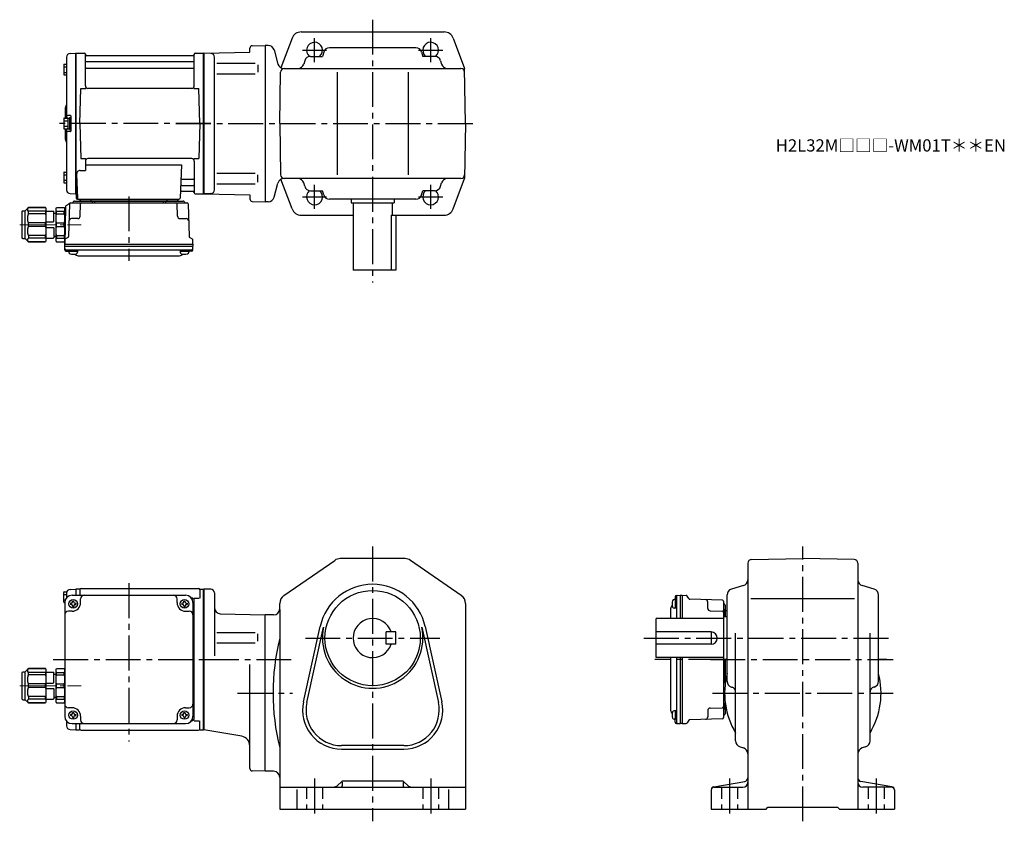
# Model space of a CAD drawing. Extents: x 175 to 980, y 78 to 734.
import ezdxf

# ---------------------------------------------------------------- set-up
doc = ezdxf.new("R2010")
doc.units = 0
doc.header["$LTSCALE"] = 3
doc.header["$MEASUREMENT"] = 0
for name, pattern in [('HIDDEN2', [4.7625, 3.175, -1.5875]), ('sekkei(A2)', [14.2875, 9.525, -1.5875, 1.5875, -1.5875]), ('一点鎖線', [13, 10, -1, 1, -1])]:
    doc.linetypes.add(name, pattern=pattern)
doc.layers.get('0').update_dxf_attribs({"linetype": 'CONTINUOUS'})
doc.layers.add('CENTER', color=3, linetype='sekkei(A2)')
doc.layers.add('HIDS', color=1, linetype='HIDDEN2')
doc.layers.add('TITLE', color=4, linetype='CONTINUOUS', plot=False)
doc.styles.get("Standard").update_dxf_attribs({"font": 'simplex.shx', "bigfont": 'extfont.shx'})

# ---------------------------------------------------------------- blocks, each defined once
blk = doc.blocks.new('C2BG1216キャプコン-F用')
for p, q in [((-0.76, 12.65), (0, 12.65)), ((0, 13.5), (0.35, 14.1)), ((0, -13.5), (0, 13.5)), ((6.65, 14.1), (0.35, 14.1)), ((6.65, 10.92), (0.35, 10.92)), ((0.35, 8.93), (0.35, 10.92)), ((6.65, 8.93), (0.35, 8.93)), ((7, 13.5), (6.65, 14.1)), ((6.65, 8.93), (6.65, 10.92)), ((7, -13.5), (7, 13.5)), ((9, 9.4), (7, 9.4)), ((9, 2.5), (9, 10.75)), ((15.3, 11.05), (9.3, 11.05)), ((15.3, 13.5), (15.65, 14.1)), ((15.3, 13.5), (15.3, -13.5)), ((29.65, 14.1), (15.65, 14.1)), ((15.65, 14.1), (15.65, 14.03)), ((15.65, 14.03), (29.65, 14.03)), ((15.65, 10.92), (29.65, 10.92)), ((15.65, 10.92), (15.65, 8.93)), ((15.65, 8.93), (29.65, 8.93)), ((32.3, 11.45), (29.65, 14.1)), ((29.65, 14.03), (29.65, 14.1)), ((29.65, 8.93), (29.65, 10.92)), ((32.3, -11.45), (32.3, 11.45)), ((34.2, 11.45), (32.3, 11.45)), ((34.7, -10.95), (34.7, 10.95)), ((0.35, -1.41), (0.35, 1.41)), ((6.65, 1.41), (0.35, 1.41)), ((6.65, -1.41), (6.65, 1.41)), ((15.3, 2.2), (9.3, 2.2)), ((15.65, -1.41), (15.65, 1.41)), ((15.65, 1.41), (29.65, 1.41)), ((29.65, -1.41), (29.65, 1.41)), ((6.65, -1.41), (0.35, -1.41)), ((9, -2.5), (9, -10.75)), ((15.3, -2.2), (9.3, -2.2)), ((15.65, -1.41), (29.65, -1.41)), ((0, -13.5), (0.35, -14.1)), ((6.65, -8.93), (0.35, -8.93)), ((0.35, -8.93), (0.35, -10.92)), ((6.65, -10.92), (0.35, -10.92)), ((6.65, -14.1), (0.35, -14.1)), ((6.65, -8.93), (6.65, -10.92)), ((7, -13.5), (6.65, -14.1)), ((9, -9.4), (7, -9.4)), ((15.3, -11.05), (9.3, -11.05)), ((15.3, -13.5), (15.65, -14.1)), ((15.65, -8.93), (29.65, -8.93)), ((15.65, -10.92), (15.65, -8.93)), ((15.65, -10.92), (29.65, -10.92)), ((15.65, -14.03), (29.65, -14.03)), ((15.65, -14.1), (15.65, -14.03)), ((29.65, -14.1), (15.65, -14.1)), ((29.65, -8.93), (29.65, -10.92)), ((32.3, -11.45), (29.65, -14.1)), ((29.65, -14.03), (29.65, -14.1)), ((34.2, -11.45), (32.3, -11.45))]:
    blk.add_line(p, q)
for centre, radius, start, end in [((3.83, 12.51), 3.83, 155.4551, 204.5449), ((20.58, 5.17), 20.58, 169.47134, 190.52866), ((3.17, 12.51), 3.83, 335.4551, 24.5449), ((-13.58, 5.17), 20.58, 349.47134, 10.52866), ((9.3, 10.75), 0.3, 90, 180), ((18.97, 12.47), 3.67, 154.91816, 205.08184), ((35.88, 5.17), 20.58, 169.47134, 190.52866), ((27.93, 12.47), 2.32, 317.85821, 42.14179), ((18.17, 5.17), 12.08, 341.86526, 18.13474), ((34.2, 10.95), 0.5, 0, 90), ((9.3, 2.5), 0.3, 180, 270), ((20.58, -5.17), 20.58, 169.47134, 190.52866), ((-13.58, -5.17), 20.58, 349.47134, 10.52866), ((9.3, -2.5), 0.3, 90, 180), ((35.88, -5.17), 20.58, 169.47134, 190.52866), ((18.17, -5.17), 12.08, 341.86526, 18.13474), ((3.83, -12.51), 3.83, 155.4551, 204.5449), ((3.17, -12.51), 3.83, 335.4551, 24.5449), ((9.3, -10.75), 0.3, 180, 270), ((18.97, -12.47), 3.67, 154.91816, 205.08184), ((27.93, -12.47), 2.32, 317.85821, 42.14179), ((34.2, -10.95), 0.5, 270, 0)]:
    blk.add_arc(centre, radius, start, end)
at = {"layer": 'CENTER', "linetype": '一点鎖線', "lineweight": 13}
blk.add_line((36.8, 0), (-13.6, 0), dxfattribs=at)
blk = doc.blocks.new('C2BG1216キャプコン-F_ABOX用')
blk.add_blockref('C2BG1216キャプコン-F用', (0, 0))
blk = doc.blocks.new('A$C29a51790')
for p, q in [((-39.79, 0), (-39.82, -1.01)), ((-31.21, 0), (-31.18, -1.01)), ((31.21, 0), (31.18, -1.01)), ((39.79, 0), (39.82, -1.01)), ((-51.69, -5.86), (-52.5, -36.8)), ((-51.19, -5.02), (-48.88, -3.69)), ((-48.64, -3.77), (-49.33, -30.48)), ((-47.64, -2.8), (47.64, -2.8)), ((-44.53, -1.5), (44.53, -1.5)), ((41.03, -1.5), (-41.03, -1.5)), ((-39.83, -13.85), (-39.56, -3.77)), ((-30, -1.5), (-30, -2.8)), ((-28, -1.5), (-28, -2.8)), ((28, -1.5), (28, -2.8)), ((30, -1.5), (30, -2.8)), ((39.83, -13.85), (39.56, -3.77)), ((48.64, -3.77), (49.33, -30.48)), ((-41.83, -15.8), (-47, -15.8)), ((41.83, -15.8), (47, -15.8)), ((-49.83, -31.32), (-51.91, -32.52)), ((49.83, -31.32), (51.91, -32.52)), ((-52.5, -36.8), (-52.41, -33.36)), ((-52.5, -38.3), (-52.5, -36.8)), ((-52.5, -36.8), (52.5, -36.8)), ((-52.43, -41.43), (-52.5, -38.3)), ((-52.5, -38.3), (52.5, -38.3)), ((52.5, -36.8), (52.41, -33.36)), ((52.43, -41.43), (52.5, -38.3)), ((52.5, -36.8), (52.5, -38.3)), ((-51.45, -41.4), (51.45, -41.4)), ((-51.43, -42.4), (-48.98, -42.4)), ((-48.98, -41.4), (-48.98, -43.38)), ((-48.98, -42.4), (-41.98, -42.4)), ((-41.98, -41.4), (-41.98, -43.38)), ((-41.57, -46.2), (41.57, -46.2)), ((41.98, -41.4), (41.98, -43.38)), ((41.98, -42.4), (48.98, -42.4)), ((48.98, -41.4), (48.98, -43.38)), ((51.43, -42.4), (48.98, -42.4))]:
    blk.add_line(p, q)
for centre, radius, start, end in [((-50.69, -5.89), 1, 120, 178.5), ((-49.38, -2.82), 1, 300, 318.74476), ((-47.64, -3.8), 1, 90, 178.5), ((-49.38, -2.82), 1, 318.69112, 330.64001), ((-46.4, -1.8), 1, 270, 339.5127), ((-44.53, -2.5), 1, 90, 159.5127), ((-40.32, -1), 0.5, 270, 358.5), ((-38.56, -3.8), 1, 90, 178.5), ((-30.68, -1), 0.5, 181.5, 270), ((30.68, -1), 0.5, 270, 358.5), ((38.56, -3.8), 1, 1.5, 90), ((40.32, -1), 0.5, 181.5, 270), ((44.53, -2.5), 1, 20.4873, 90), ((46.4, -1.8), 1, 200.4873, 270), ((47.64, -3.8), 1, 1.5, 90), ((-47, -17.8), 2, 90, 178.5), ((-41.83, -13.8), 2, 270, 358.5), ((41.83, -13.8), 2, 181.5, 270), ((47, -17.8), 2, 1.5, 90), ((-50.33, -30.46), 1, 300, 358.5), ((50.33, -30.46), 1, 181.5, 240), ((-51.41, -33.39), 1, 120, 178.5), ((51.41, -33.39), 1, 1.5, 60), ((-51.45, -40.4), 1, 181.32991, 270), ((-51.43, -41.4), 1, 181.5, 270), ((-47.68, -43.38), 1.3, 180, 253.39842), ((-45.48, -36), 9, 253.39848, 286.60101), ((-41.57, -43.2), 3, 214.18935, 270), ((-43.28, -43.38), 1.3, 286.6009, 0), ((41.57, -43.2), 3, 270, 325.81065), ((43.28, -43.38), 1.3, 180, 253.39842), ((45.48, -36), 9, 253.39848, 286.60101), ((47.68, -43.38), 1.3, 286.6009, 0), ((51.43, -41.4), 1, 270, 358.5), ((51.45, -40.4), 1, 270, 358.67009)]:
    blk.add_arc(centre, radius, start, end)
at = {"xscale": -1, "rotation": 360}
blk.add_blockref('C2BG1216キャプコン-F_ABOX用', (-52.5, -20.8), dxfattribs=at)
blk = doc.blocks.new('C2BG1216キャプコン-GH用')
for p, q in [((0, 13.5), (0.35, 14.1)), ((0, -13.5), (0, 13.5)), ((6.65, 14.1), (0.35, 14.1)), ((6.65, 10.92), (0.35, 10.92)), ((0.35, 8.93), (0.35, 10.92)), ((6.65, 8.93), (0.35, 8.93)), ((7, 13.5), (6.65, 14.1)), ((6.65, 8.93), (6.65, 10.92)), ((7, -13.5), (7, 13.5)), ((9, 9.4), (7, 9.4)), ((9, 2.5), (9, 10.75)), ((15.3, 11.05), (9.3, 11.05)), ((15.3, 13.5), (15.65, 14.1)), ((15.3, 13.5), (15.3, -13.5)), ((29.65, 14.1), (15.65, 14.1)), ((15.65, 14.1), (15.65, 14.03)), ((15.65, 14.03), (29.65, 14.03)), ((15.65, 10.92), (29.65, 10.92)), ((15.65, 10.92), (15.65, 8.93)), ((15.65, 8.93), (29.65, 8.93)), ((32.3, 11.45), (29.65, 14.1)), ((29.65, 14.03), (29.65, 14.1)), ((29.65, 8.93), (29.65, 10.92)), ((32.3, -11.45), (32.3, 11.45)), ((34.2, 11.45), (32.3, 11.45)), ((34.7, -10.95), (34.7, 10.95)), ((0.35, -1.41), (0.35, 1.41)), ((6.65, 1.41), (0.35, 1.41)), ((6.65, -1.41), (6.65, 1.41)), ((15.3, 2.2), (9.3, 2.2)), ((15.65, -1.41), (15.65, 1.41)), ((15.65, 1.41), (29.65, 1.41)), ((29.65, -1.41), (29.65, 1.41)), ((6.65, -1.41), (0.35, -1.41)), ((9, -2.5), (9, -10.75)), ((15.3, -2.2), (9.3, -2.2)), ((15.65, -1.41), (29.65, -1.41)), ((0, -13.5), (0.35, -14.1)), ((6.65, -8.93), (0.35, -8.93)), ((0.35, -8.93), (0.35, -10.92)), ((6.65, -10.92), (0.35, -10.92)), ((6.65, -14.1), (0.35, -14.1)), ((6.65, -8.93), (6.65, -10.92)), ((7, -13.5), (6.65, -14.1)), ((9, -9.4), (7, -9.4)), ((15.3, -11.05), (9.3, -11.05)), ((15.3, -13.5), (15.65, -14.1)), ((15.65, -8.93), (29.65, -8.93)), ((15.65, -10.92), (15.65, -8.93)), ((15.65, -10.92), (29.65, -10.92)), ((15.65, -14.03), (29.65, -14.03)), ((15.65, -14.1), (15.65, -14.03)), ((29.65, -14.1), (15.65, -14.1)), ((29.65, -8.93), (29.65, -10.92)), ((32.3, -11.45), (29.65, -14.1)), ((29.65, -14.03), (29.65, -14.1)), ((34.2, -11.45), (32.3, -11.45))]:
    blk.add_line(p, q)
for centre, radius, start, end in [((3.83, 12.51), 3.83, 155.4551, 204.5449), ((20.58, 5.17), 20.58, 169.47134, 190.52866), ((3.17, 12.51), 3.83, 335.4551, 24.5449), ((-13.58, 5.17), 20.58, 349.47134, 10.52866), ((9.3, 10.75), 0.3, 90, 180), ((18.97, 12.47), 3.67, 154.91816, 205.08184), ((35.88, 5.17), 20.58, 169.47134, 190.52866), ((27.93, 12.47), 2.32, 317.85821, 42.14179), ((18.17, 5.17), 12.08, 341.86526, 18.13474), ((34.2, 10.95), 0.5, 0, 90), ((9.3, 2.5), 0.3, 180, 270), ((20.58, -5.17), 20.58, 169.47134, 190.52866), ((-13.58, -5.17), 20.58, 349.47134, 10.52866), ((9.3, -2.5), 0.3, 90, 180), ((35.88, -5.17), 20.58, 169.47134, 190.52866), ((18.17, -5.17), 12.08, 341.86526, 18.13474), ((3.83, -12.51), 3.83, 155.4551, 204.5449), ((3.17, -12.51), 3.83, 335.4551, 24.5449), ((9.3, -10.75), 0.3, 180, 270), ((18.97, -12.47), 3.67, 154.91816, 205.08184), ((27.93, -12.47), 2.32, 317.85821, 42.14179), ((34.2, -10.95), 0.5, 270, 0)]:
    blk.add_arc(centre, radius, start, end)
at = {"layer": 'CENTER', "linetype": '一点鎖線', "lineweight": 13}
blk.add_line((36.8, 0), (-13.6, 0), dxfattribs=at)

msp = doc.modelspace()

# ---------------------------------------------------------------- linework, layer by layer
for p, q in [((397.56, 719), (388.5, 694.78)), ((405.05, 724.2), (521.95, 724.2)), ((529.44, 719), (538.72, 694.2)), ((363, 710.62), (363, 710.92)), ((363, 707.68), (363, 710.92)), ((364.95, 712.92), (375.5, 713.2)), ((378.07, 713.2), (375.5, 713.2)), ((375.5, 713.2), (375.5, 585.2)), ((375.5, 713.2), (375.5, 585.2)), ((375.5, 713.2), (375.5, 585.2)), ((382.9, 709.49), (386.01, 697.91)), ((498.76, 711.2), (428.24, 711.2)), ((213, 703.58), (213, 653.6)), ((215.92, 706.58), (220.3, 706.69)), ((220.3, 706.69), (220.5, 706.5)), ((220.8, 706.7), (220.5, 706.53)), ((220.5, 591.87), (220.5, 706.53)), ((220.5, 706.5), (220.5, 591.9)), ((220.8, 706.7), (227.66, 706.7)), ((220.8, 591.7), (220.8, 706.7)), ((228.5, 679.95), (228.5, 705.94)), ((228.65, 705.87), (228.78, 705.11)), ((316.73, 704.7), (229.27, 704.7)), ((317.35, 705.87), (317.22, 705.11)), ((317.5, 679.95), (317.5, 705.94)), ((318.34, 706.7), (325.2, 706.7)), ((325.2, 706.7), (325.5, 706.53)), ((325.2, 591.7), (325.2, 706.7)), ((325.5, 706.7), (363, 707.68)), ((325.5, 706.7), (325.5, 591.7)), ((331.08, 706.55), (325.5, 706.7)), ((325.5, 706.53), (325.5, 591.87)), ((334, 594.85), (334, 703.57)), ((412.76, 704.2), (422.44, 704.2)), ((423.45, 707.61), (422.44, 704.2)), ((503.56, 707.61), (504.56, 704.2)), ((514.25, 704.2), (504.56, 704.2)), ((210.7, 697.27), (210.7, 689.47)), ((210.7, 695.67), (213, 695.67)), ((211.2, 697.77), (213, 697.77)), ((229, 699.87), (317, 699.87)), ((229, 694.63), (317, 694.63)), ((336.09, 698.67), (367.36, 698.67)), ((369.5, 697.17), (369.5, 691.27)), ((390.84, 694.2), (535.77, 694.2)), ((406.1, 694.2), (406.1, 694.19)), ((407.96, 700.59), (407.15, 697.81)), ((519.05, 700.59), (519.86, 697.81)), ((520.9, 694.2), (520.9, 694.19)), ((539.5, 649.2), (538.72, 694.2)), ((210.7, 691.07), (213, 691.07)), ((211.2, 688.97), (213, 688.97)), ((336.09, 689.77), (367.36, 689.77)), ((387.5, 649.2), (388.24, 691.25)), ((434.5, 691.2), (434.5, 607.2)), ((492.5, 691.2), (492.5, 607.2)), ((224, 649.2), (224.75, 677.95)), ((224.75, 677.95), (228.78, 677.95)), ((315.5, 677.95), (230.5, 677.95)), ((317.22, 677.95), (321.25, 677.95)), ((322, 649.2), (321.25, 677.95)), ((212, 661.88), (212, 653.6)), ((210.7, 653.1), (210.7, 645.3)), ((211.2, 653.6), (213.7, 653.6)), ((216.2, 655.7), (214, 655.7)), ((214.2, 653.45), (214.2, 644.95)), ((214.2, 653.45), (215.5, 653.45)), ((215.5, 654.2), (215.5, 644.2)), ((215.5, 654.2), (216.5, 654.2)), ((215.5, 653.45), (215.5, 644.95)), ((216.5, 655.4), (216.5, 643)), ((216.5, 654.2), (216.5, 644.2)), ((210.7, 651.5), (214.2, 651.5)), ((210.7, 646.9), (214.2, 646.9)), ((211.2, 644.8), (213.7, 644.8)), ((212, 644.8), (212, 636.54)), ((213, 644.8), (213, 594.82)), ((214.2, 644.95), (215.5, 644.95)), ((224, 649.2), (224.75, 620.45)), ((322, 649.2), (321.25, 620.45)), ((387.5, 649.2), (388.24, 607.15)), ((539.5, 649.2), (538.72, 604.2)), ((216.2, 642.7), (214, 642.7)), ((215.5, 644.2), (216.5, 644.2)), ((224.75, 620.45), (228.78, 620.45)), ((315.5, 620.45), (230.5, 620.45)), ((317.22, 620.45), (321.25, 620.45)), ((228.5, 618.45), (228.5, 610.83)), ((228.5, 615.41), (306.99, 615.41)), ((306.99, 615.41), (306.03, 588.17)), ((317.5, 618.45), (317.5, 592.46)), ((210.7, 608.93), (210.7, 601.13)), ((210.7, 607.33), (213, 607.33)), ((211.2, 609.43), (213, 609.43)), ((221.28, 607.73), (221.97, 588.17)), ((224.28, 610.83), (228.5, 610.83)), ((336.09, 608.63), (367.36, 608.63)), ((369.5, 601.23), (369.5, 607.13)), ((210.7, 602.73), (213, 602.73)), ((211.2, 600.63), (213, 600.63)), ((307.36, 598.53), (317, 598.53)), ((307.61, 603.77), (317, 603.77)), ((336.09, 599.73), (367.36, 599.73)), ((382.9, 588.91), (386.01, 600.49)), ((397.56, 579.4), (388.5, 603.62)), ((535.77, 604.2), (390.84, 604.2)), ((406.1, 604.2), (406.1, 604.21)), ((407.96, 597.81), (407.15, 600.59)), ((519.05, 597.81), (519.86, 600.59)), ((520.9, 604.2), (520.9, 604.21)), ((529.44, 579.4), (538.72, 604.2)), ((215.92, 591.82), (220.3, 591.71)), ((220.5, 591.9), (220.3, 591.71)), ((220.8, 591.7), (220.5, 591.87)), ((221.84, 591.7), (220.8, 591.7)), ((221, 591.7), (221, 588.2)), ((307.19, 593.7), (316.73, 593.7)), ((317.35, 592.53), (317.22, 593.29)), ((318.34, 591.7), (325.2, 591.7)), ((325.2, 591.7), (325.5, 591.87)), ((331.08, 591.85), (325.5, 591.7)), ((325.5, 591.7), (363, 590.72)), ((363, 590.72), (363, 587.48)), ((412.76, 594.2), (422.44, 594.2)), ((423.45, 590.79), (422.44, 594.2)), ((503.56, 590.79), (504.56, 594.2)), ((514.25, 594.2), (504.56, 594.2)), ((222, 587.2), (305.03, 587.2)), ((364.95, 585.48), (375.5, 585.2)), ((378.07, 585.2), (375.5, 585.2)), ((498.76, 587.2), (428.24, 587.2)), ((446, 587.2), (446, 584.2)), ((446, 584.2), (481, 584.2)), ((447.5, 584.2), (447.5, 529.2)), ((479.5, 584.2), (479.5, 574.2)), ((481, 587.2), (481, 584.2)), ((405.05, 574.2), (447.5, 574.2)), ((478.7, 574.2), (482.5, 574.2)), ((478.7, 574.2), (478.7, 529.2)), ((482.5, 574.2), (521.95, 574.2)), ((482.5, 574.2), (482.5, 529.2)), ((482.5, 529.2), (447.5, 529.2)), ((390.95, 262.89), (432.45, 291.58)), ((490, 293), (437, 293)), ((536.05, 262.89), (494.55, 291.58)), ((773.45, 292.27), (815.5, 293)), ((857.55, 292.27), (815.5, 293)), ((770.5, 289.27), (770.5, 88)), ((860.5, 289.27), (860.5, 88)), ((211.2, 265.9), (213.18, 265.9)), ((215.92, 267.88), (220.3, 267.99)), ((220.3, 267.99), (220.5, 267.8)), ((220.8, 268), (220.5, 267.83)), ((220.5, 267.83), (220.5, 263)), ((220.5, 267.8), (220.5, 263)), ((223.68, 268), (220.8, 268)), ((220.8, 263), (220.8, 268)), ((224, 267.5), (224, 263)), ((225, 268.5), (321, 268.5)), ((322, 267.5), (322, 260.72)), ((322.32, 268), (325.2, 268)), ((325.2, 268), (325.5, 267.83)), ((325.2, 153), (325.2, 268)), ((325.5, 268), (325.5, 153)), ((331, 268), (325.5, 268)), ((325.5, 153.17), (325.5, 267.83)), ((766.91, 270.94), (757.09, 268.06)), ((873.91, 268.06), (864.09, 270.94)), ((210.7, 257.6), (210.7, 265.4)), ((210.7, 263.8), (213, 263.8)), ((210.7, 259.2), (211.92, 259.2)), ((213, 264.88), (213, 260.97)), ((217.5, 263), (310.5, 263)), ((218, 258.1), (219, 258.1)), ((218, 257.5), (218, 258.1)), ((219, 257.5), (219, 258.1)), ((224.5, 257), (224.5, 260)), ((303.5, 257), (303.5, 260)), ((309, 258.1), (310, 258.1)), ((309, 257.5), (309, 258.1)), ((310, 257.5), (310, 258.1)), ((315.5, 260.72), (315.21, 260.72)), ((317.35, 260.72), (321.6, 260.72)), ((317.5, 162.28), (317.5, 258.72)), ((334, 265), (334, 213.44)), ((712.1, 259.48), (710.12, 259.48)), ((711.1, 261.93), (711.1, 259.48)), ((711.1, 259.48), (711.1, 252.48)), ((712.07, 262.93), (715.2, 263)), ((712.1, 261.95), (712.1, 244)), ((715.2, 263), (716.7, 263)), ((715.2, 263), (715.2, 244)), ((716.7, 263), (720.14, 262.91)), ((716.7, 263), (716.7, 244)), ((722.18, 260.33), (720.98, 262.41)), ((749.73, 259.14), (723.02, 259.83)), ((750.7, 258.14), (750.7, 245.5)), ((753.5, 192.74), (753.5, 263.26)), ((773.07, 260.5), (857.75, 260.5)), ((877.5, 192.74), (877.5, 263.26)), ((211.2, 257.1), (211.5, 257.1)), ((211.5, 257), (211.5, 164)), ((217.5, 250), (214.5, 250)), ((216.4, 256.5), (216.4, 255.5)), ((217, 256.5), (216.4, 256.5)), ((217, 255.5), (216.4, 255.5)), ((218, 254.5), (218, 253.9)), ((218, 253.9), (219, 253.9)), ((219, 254.5), (219, 253.9)), ((220, 256.5), (220.6, 256.5)), ((220, 255.5), (220.6, 255.5)), ((220.6, 256.5), (220.6, 255.5)), ((307.4, 256.5), (307.4, 255.5)), ((308, 256.5), (307.4, 256.5)), ((308, 255.5), (307.4, 255.5)), ((309, 254.5), (309, 253.9)), ((309, 253.9), (310, 253.9)), ((310, 254.5), (310, 253.9)), ((310.5, 250), (313.5, 250)), ((311, 256.5), (311.6, 256.5)), ((311, 255.5), (311.6, 255.5)), ((311.6, 256.5), (311.6, 255.5)), ((316.5, 257), (316.5, 164)), ((387.5, 251.5), (387.5, 256.31)), ((387.5, 251.5), (387.5, 88)), ((539.5, 256.31), (539.5, 88)), ((707.3, 252.07), (707.3, 244)), ((712.1, 252.48), (710.12, 252.48)), ((737.7, 252.33), (737.7, 257.5)), ((739.65, 250.33), (749.73, 250.06)), ((752, 255.03), (752, 245.5)), ((752, 245.5), (752, 251.53)), ((753.5, 250.29), (752.49, 250.32)), ((338.87, 247.96), (375.5, 247)), ((375.5, 119), (375.5, 247)), ((382.5, 247), (375.5, 247)), ((695.5, 212), (695.5, 244)), ((750.5, 244), (695.5, 244)), ((750.5, 245.5), (750.5, 210.5)), ((753.5, 245.5), (750.5, 245.5)), ((406.86, 175.92), (420.55, 237.54)), ((409.69, 175.29), (423.38, 236.91)), ((503.62, 236.91), (517.31, 175.29)), ((506.45, 237.54), (520.14, 175.92)), ((336.09, 232.47), (367.36, 232.47)), ((369.5, 225.51), (369.5, 231.41)), ((482.5, 233), (474.5, 233)), ((474.5, 223), (474.5, 233)), ((482.5, 223), (482.5, 233)), ((740.5, 233), (695.5, 233)), ((740.5, 233), (740.5, 223)), ((760.5, 143.76), (760.5, 231.91)), ((870.5, 143.76), (870.5, 231.91)), ((336.09, 224.01), (367.36, 224.01)), ((482.5, 223), (474.5, 223)), ((740.5, 223), (695.5, 223)), ((750.5, 212), (695.5, 212)), ((707.3, 212), (707.3, 168.93)), ((712.1, 212), (712.1, 159.05)), ((715.2, 212), (715.2, 158)), ((716.7, 212), (716.7, 158)), ((753.5, 210.5), (750.5, 210.5)), ((750.7, 210.5), (750.7, 162.86)), ((752, 210.5), (752, 190.98)), ((752, 190.98), (752, 210.5)), ((363, 121.28), (363, 206.31)), ((757.09, 187.94), (757.63, 187.79)), ((873.91, 187.94), (873.37, 187.79)), ((751.5, 182.5), (750.7, 182.5)), ((751.55, 180.5), (750.7, 180.5)), ((217.5, 171), (214.5, 171)), ((310.5, 171), (313.5, 171)), ((739.65, 170.67), (749.73, 170.94)), ((752, 175.02), (752, 165.97)), ((752, 169.47), (752, 175.02)), ((752.7, 170.69), (752.49, 170.68)), ((216.4, 165.5), (216.4, 164.5)), ((217, 165.5), (216.4, 165.5)), ((217, 164.5), (216.4, 164.5)), ((218, 167.1), (219, 167.1)), ((218, 166.5), (218, 167.1)), ((218, 163.5), (218, 162.9)), ((218, 162.9), (219, 162.9)), ((219, 166.5), (219, 167.1)), ((219, 163.5), (219, 162.9)), ((220, 165.5), (220.6, 165.5)), ((220, 164.5), (220.6, 164.5)), ((220.6, 165.5), (220.6, 164.5)), ((224.5, 164), (224.5, 161)), ((303.5, 164), (303.5, 161)), ((307.4, 165.5), (307.4, 164.5)), ((308, 165.5), (307.4, 165.5)), ((308, 164.5), (307.4, 164.5)), ((309, 167.1), (310, 167.1)), ((309, 166.5), (309, 167.1)), ((309, 163.5), (309, 162.9)), ((309, 162.9), (310, 162.9)), ((310, 166.5), (310, 167.1)), ((310, 163.5), (310, 162.9)), ((311, 165.5), (311.6, 165.5)), ((311, 164.5), (311.6, 164.5)), ((311.6, 165.5), (311.6, 164.5)), ((712.1, 168.52), (710.12, 168.52)), ((712.1, 161.52), (710.12, 161.52)), ((711.1, 168.52), (711.1, 161.52)), ((711.1, 159.07), (711.1, 161.52)), ((749.73, 161.86), (723.02, 161.17)), ((737.7, 168.67), (737.7, 163.5)), ((213, 160.03), (213, 156.12)), ((215.92, 153.12), (220.3, 153.01)), ((217.5, 158), (310.5, 158)), ((220.5, 153.2), (220.3, 153.01)), ((220.5, 158), (220.5, 153.2)), ((220.5, 158), (220.5, 153.17)), ((220.8, 153), (220.5, 153.17)), ((220.8, 153), (220.8, 158)), ((224, 153.5), (224, 158)), ((315.5, 160.28), (315.21, 160.28)), ((317.35, 160.28), (321.6, 160.28)), ((322, 153.5), (322, 160.28)), ((325.2, 153), (325.5, 153.17)), ((712.07, 158.07), (715.2, 158)), ((716.7, 158), (715.2, 158)), ((716.7, 158), (720.14, 158.09)), ((722.18, 160.67), (720.98, 158.59)), ((220.8, 153), (223.68, 153)), ((225, 152.5), (321, 152.5)), ((322.32, 153), (325.2, 153)), ((356.37, 147.63), (325.5, 153)), ((489, 140), (438, 140)), ((438, 137.1), (489, 137.1)), ((764.11, 138.95), (766.89, 138.15)), ((866.89, 138.95), (864.11, 138.15)), ((375.5, 119), (364.95, 119.28)), ((382.5, 119), (375.5, 119)), ((387.5, 106), (539.5, 106)), ((437.62, 110.12), (434.96, 107.46)), ((438.5, 110.06), (438.5, 107)), ((487.26, 111), (439.74, 111)), ((488.5, 110.06), (488.5, 107)), ((489.38, 110.12), (492.04, 107.46)), ((742.59, 106.35), (767.99, 110.58)), ((743, 106), (766.5, 106)), ((888.41, 106.35), (863.01, 110.58)), ((888, 106), (864.5, 106)), ((401.5, 103.93), (401.5, 88)), ((525.5, 103.93), (525.5, 88)), ((740.5, 103.88), (740.5, 88)), ((890.5, 103.88), (890.5, 88)), ((785.5, 88), (787, 89.5)), ((787, 89.5), (844, 89.5)), ((845.5, 88), (844, 89.5)), ((387.5, 88), (539.5, 88)), ((740.5, 88), (785.5, 88)), ((845.5, 88), (890.5, 88))]:
    msp.add_line(p, q)
for centre, radius in [((463.5, 228), 39), ((218.5, 256), 3.5), ((309.5, 256), 3.5), ((218.5, 165), 3.5), ((309.5, 165), 3.5)]:
    msp.add_circle(centre, radius)
for centre, radius, start, end in [((405.05, 716.2), 8, 90, 159.50339), ((521.95, 716.2), 8, 20.49662, 90), ((365, 710.92), 2, 91.49992, 180), ((378.07, 708.2), 5, 15, 90), ((416, 709.2), 6.5, 309.71514, 231.24069), ((428.24, 706.2), 5, 90, 163.61046), ((498.76, 706.2), 5, 16.38954, 90), ((511, 709.2), 6.5, 308.75931, 230.28487), ((216, 703.58), 3, 91.5, 180), ((227.66, 705.7), 1, 10, 90), ((229.27, 705.2), 0.5, 190, 270), ((316.73, 705.2), 0.5, 270, 350), ((318.34, 705.7), 1, 90, 170), ((331, 703.55), 3, 0, 88.49998), ((412.76, 699.2), 5, 90, 163.82783), ((514.25, 699.2), 5, 16.17216, 90), ((211.2, 697.27), 0.5, 90, 180), ((229, 700.37), 0.5, 180, 270), ((229, 694.13), 0.5, 90, 180), ((317, 700.37), 0.5, 270, 360), ((317, 694.13), 0.5, 360, 90), ((390.84, 699.2), 5, 195, 270), ((391.23, 691.2), 3, 90, 179), ((402.35, 699.2), 5, 270, 343.82784), ((524.66, 699.2), 5, 196.17217, 270), ((535.77, 691.2), 3, 1, 90), ((211.2, 689.47), 0.5, 180, 270), ((230.5, 679.95), 2, 180, 270), ((315.5, 679.95), 2, 270, 360), ((214, 661.88), 2, 138.59038, 180), ((211, 664.53), 2, 318.59038, 0), ((211.2, 653.1), 0.5, 90, 180), ((214, 656.7), 1, 180, 270), ((213.7, 653.1), 0.5, 0, 90), ((216.2, 655.4), 0.3, 360, 90), ((211.2, 645.3), 0.5, 180, 270), ((213.7, 645.3), 0.5, 270, 0), ((214, 636.54), 2, 180, 221.40962), ((214, 641.7), 1, 90, 180), ((216.2, 643), 0.3, 270, 0), ((211, 633.9), 2, 0, 41.40962), ((230.5, 618.45), 2, 90, 180), ((315.5, 618.45), 2, 0, 90), ((211.2, 608.93), 0.5, 90, 180), ((224.28, 607.83), 3, 90, 182), ((307.61, 604.77), 1, 178, 270), ((317, 604.27), 0.5, 270, 0), ((391.23, 607.2), 3, 181, 270), ((535.77, 607.2), 3, 270, 359), ((211.2, 601.13), 0.5, 180, 270), ((307.36, 597.53), 1, 90, 178), ((317, 598.03), 0.5, 0, 90), ((390.84, 599.2), 5, 90, 165), ((402.35, 599.2), 5, 16.17216, 90), ((412.76, 599.2), 5, 196.17217, 270), ((514.25, 599.2), 5, 270, 343.82784), ((524.66, 599.2), 5, 90, 163.82783), ((216, 594.82), 3, 180, 268.5), ((222, 588.2), 1, 180, 270), ((222.97, 588.2), 1, 182, 270), ((305.03, 588.2), 1, 270, 358), ((307.19, 592.7), 1, 90, 178), ((316.73, 593.2), 0.5, 10, 90), ((318.34, 592.7), 1, 190, 270), ((331, 594.85), 3, 271.50002, 0), ((378.07, 590.2), 5, 270, 345), ((416, 589.2), 6.5, 128.75931, 50.28486), ((428.24, 592.2), 5, 196.38954, 270), ((498.76, 592.2), 5, 270, 343.61046), ((511, 589.2), 6.5, 129.71513, 51.24069), ((365, 587.48), 2, 180, 268.50009), ((405.05, 582.2), 8, 200.49661, 270), ((521.95, 582.2), 8, 270, 339.50338), ((437, 285), 8, 90, 124.6637), ((490, 285), 8, 55.33669, 90), ((773.5, 289.27), 3, 91.00014, 180), ((857.5, 289.27), 3, 0, 89.00058), ((765.5, 275.74), 5, 286.38977, 0), ((865.5, 275.74), 5, 180, 253.61079), ((211.2, 265.4), 0.5, 90, 180), ((216, 264.88), 3, 91.5, 180), ((223.68, 269), 1, 270, 311.40962), ((225, 267.5), 1, 90, 180), ((321, 267.5), 1, 0, 90), ((322.32, 269), 1, 228.59038, 270), ((331, 265), 3, 0, 90), ((463.5, 228), 44, 12.52324, 167.4769), ((758.5, 263.26), 5, 106.3899, 180), ((872.5, 263.26), 5, 0, 73.61053), ((217.5, 257), 6, 90, 180), ((227.5, 260), 3, 90, 180), ((300.5, 260), 3, 0, 90), ((310.5, 257), 6, 0, 90), ((315.5, 258.72), 2, 0, 90), ((395.5, 256.31), 8, 124.6638, 180), ((531.5, 256.31), 8, 0, 55.33674), ((717.5, 255.98), 9, 163.39848, 196.60101), ((710.12, 258.18), 1.3, 90, 163.39842), ((712.1, 261.93), 1, 91.5, 180), ((713.1, 261.95), 1, 91.32991, 180), ((720.11, 261.91), 1, 30, 88.5), ((723.04, 260.83), 1, 210, 268.5), ((735.7, 257.5), 2, 0, 88.5), ((749.7, 258.14), 1, 0, 88.5), ((211.2, 257.6), 0.5, 180, 270), ((214.5, 247), 3, 90, 180), ((217, 257.5), 1, 270, 0), ((217, 254.5), 1, 0, 90), ((217.5, 257), 7, 270, 0), ((220, 257.5), 1, 180, 270), ((220, 254.5), 1, 90, 180), ((310.5, 257), 7, 180, 270), ((308, 257.5), 1, 270, 0), ((308, 254.5), 1, 0, 90), ((311, 257.5), 1, 180, 270), ((311, 254.5), 1, 90, 180), ((313.5, 247), 3, 0, 90), ((339, 252.96), 5, 180, 268.49979), ((382.5, 252), 5, 270, 0), ((710.3, 252.07), 3, 124.18935, 180), ((710.12, 253.78), 1.3, 196.6009, 270), ((739.7, 252.33), 2, 180, 268.5), ((749.7, 249.06), 1, 0, 88.5), ((751.7, 256.9), 1, 180, 249.5127), ((751, 255.03), 1, 0, 69.5127), ((752.5, 250.82), 0.5, 180, 268.5), ((316.5, 243.38), 1, 270, 0), ((463.5, 228), 16, 18.2099, 341.7901), ((316.5, 232.91), 1, 0, 90), ((463.5, 228), 41.1, 167.4769, 12.52324), ((567.21, 183), 185.21, 166.00191, 193.99809), ((740.5, 228), 5, 270, 90), ((815.5, 183), 64, 165.63849, 210.75352), ((815.5, 183), 64, 329.24648, 14.36151), ((316.5, 188.09), 1, 270, 0), ((758.5, 192.74), 5, 180, 253.61079), ((756.5, 183.95), 4, 0, 73.61065), ((874.5, 183.95), 4, 106.39, 180), ((872.5, 192.74), 5, 286.38968, 0), ((316.5, 177.62), 1, 0, 90), ((214.5, 174), 3, 180, 270), ((217.5, 164), 7, 0, 90), ((310.5, 164), 7, 90, 180), ((313.5, 174), 3, 270, 0), ((438, 169), 31.9, 167.4769, 270), ((438, 169), 29, 167.4769, 270), ((489, 169), 31.9, 270, 12.52324), ((489, 169), 29, 270, 12.52324), ((739.7, 168.67), 2, 91.5, 180), ((749.7, 171.94), 1, 271.5, 0), ((752.5, 170.18), 0.5, 91.5, 180), ((217.5, 164), 6, 180, 270), ((217, 166.5), 1, 270, 0), ((217, 163.5), 1, 0, 90), ((220, 166.5), 1, 180, 270), ((220, 163.5), 1, 90, 180), ((308, 166.5), 1, 270, 0), ((308, 163.5), 1, 0, 90), ((311, 166.5), 1, 180, 270), ((311, 163.5), 1, 90, 180), ((310.5, 164), 6, 270, 0), ((315.5, 162.28), 2, 270, 0), ((710.3, 168.93), 3, 180, 235.81065), ((717.5, 165.02), 9, 163.39848, 196.60101), ((710.12, 167.22), 1.3, 90, 163.39842), ((710.12, 162.82), 1.3, 196.6009, 270), ((723.04, 160.17), 1, 91.5, 150), ((735.7, 163.5), 2, 271.5, 0), ((749.7, 162.86), 1, 271.5, 0), ((751.7, 164.1), 1, 110.4873, 180), ((751, 165.97), 1, 290.4873, 0), ((216, 156.12), 3, 180, 268.5), ((225, 153.5), 1, 180, 270), ((227.5, 161), 3, 180, 270), ((300.5, 161), 3, 270, 0), ((321, 153.5), 1, 270, 0), ((712.1, 159.07), 1, 180, 268.5), ((713.1, 159.05), 1, 180, 268.67009), ((720.11, 159.09), 1, 271.5, 330), ((223.68, 152), 1, 48.59038, 90), ((322.32, 152), 1, 90, 131.40962), ((355, 139.75), 8, 0, 80.13509), ((765.5, 143.76), 5, 180, 253.8282), ((765.5, 133.34), 5, 0, 73.82792), ((865.5, 133.34), 5, 106.1725, 180), ((865.5, 143.76), 5, 286.1723, 0), ((365, 121.28), 2, 180, 268.50061), ((382.5, 114), 5, 0, 90), ((767.5, 113.54), 3, 279.46252, 0), ((863.5, 113.54), 3, 180, 260.5379), ((431.43, 111), 5, 270, 315.00009), ((437.5, 107), 1, 270, 0), ((439.74, 108), 3, 90, 135.0003), ((487.26, 108), 3, 45.00016, 90), ((489.5, 107), 1, 180, 270), ((495.57, 111), 5, 225, 270), ((743, 103.88), 2.5, 99.46275, 180), ((743, 103.5), 2.5, 90, 180), ((766.5, 110), 4, 270, 0), ((864.5, 110), 4, 180, 270), ((888, 103.5), 2.5, 0, 90), ((888, 103.88), 2.5, 0, 80.53768)]:
    msp.add_arc(centre, radius, start, end)
at = {"layer": 'CENTER'}
for p, q in [((463.5, 734.2), (463.5, 519.2)), ((416, 699.32), (416, 719.08)), ((511, 699.32), (511, 719.08)), ((406.13, 709.2), (425.88, 709.2)), ((501.13, 709.2), (520.88, 709.2)), ((331, 649.2), (206, 649.2)), ((302.54, 649.2), (549.5, 649.2)), ((416, 579.32), (416, 599.08)), ((511, 579.32), (511, 599.08)), ((264, 589.53), (264, 536.81)), ((406.13, 589.2), (425.88, 589.2)), ((501.13, 589.2), (520.88, 589.2)), ((463.5, 303), (463.5, 78)), ((815.5, 78), (815.5, 303)), ((264, 272.87), (264, 143.42)), ((408.43, 228), (518.57, 228)), ((685.5, 228), (887.5, 228)), ((202.21, 210.5), (331, 210.5)), ((325.5, 210.5), (397.43, 210.5)), ((750.5, 210.5), (694.31, 210.5)), ((739.83, 210.5), (889.5, 210.5)), ((750.5, 210.5), (746.79, 210.5)), ((884.24, 210.5), (877.5, 210.5)), ((353, 183), (397.85, 183)), ((741.5, 183), (889.5, 183)), ((416, 113), (416, 81)), ((511, 113), (511, 81)), ((755.5, 113), (755.5, 81)), ((875.5, 113), (875.5, 81))]:
    msp.add_line(p, q, dxfattribs=at)
at = {"layer": 'HIDS'}
for p, q in [((409.5, 106), (409.5, 88)), ((422.5, 106), (422.5, 88)), ((504.5, 106), (504.5, 88)), ((517.5, 106), (517.5, 88)), ((749, 106), (749, 88)), ((762, 106), (762, 88)), ((869, 106), (869, 88)), ((882, 106), (882, 88))]:
    msp.add_line(p, q, dxfattribs=at)

# ---------------------------------------------------------------- block references
msp.add_blockref('A$C29a51790', (264, 587.2))
at = {"xscale": -1}
msp.add_blockref('C2BG1216キャプコン-GH用', (211.5, 189), dxfattribs=at)

# ---------------------------------------------------------------- texts
at = {"layer": 'TITLE'}
msp.add_text('H2L32M□□□-WM01T＊＊EN', height=10, dxfattribs=at).set_placement((793.4, 626.28))

doc.saveas('drawing.dxf')
